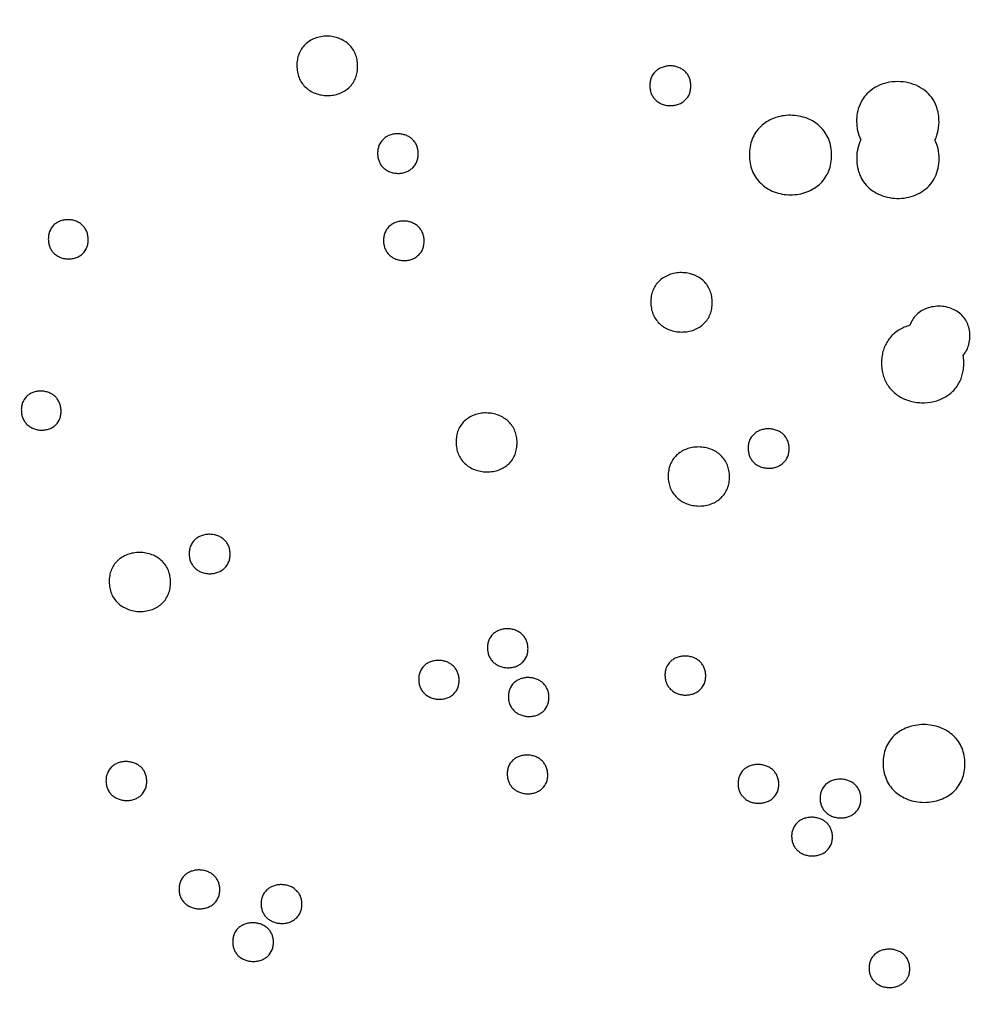
# Model space of a CAD drawing. Units: millimetres. Extents: x 24474 to 26435, y -9191 to 4772.
# Drawn here: x 25583 to 25790, y -6942 to -6729 of the extents above; entities that cross this region are included whole.
import ezdxf

# ---------------------------------------------------------------- set-up
doc = ezdxf.new("R2010")
doc.units = ezdxf.units.MM
doc.header["$PDMODE"] = 35
doc.layers.add('LINEE VISIBILI 2D', color=7, linetype='Continuous')
doc.layers.add('visibile', color=7, linetype='Continuous', lineweight=30)
doc.styles.add('ROMAND', font='romand')
doc.dimstyles.new('DIS_LISTINI', dxfattribs={"dimtxt": 10, "dimasz": 5, "dimexe": 3, "dimexo": 10, "dimgap": 5, "dimtad": 1, "dimdec": 1, "dimlfac": 0.1, "dimdsep": 46, "dimtxsty": 'ROMAND', "dimblk": 'OBLIQUE', "dimcen": 0, "dimse1": 1, "dimse2": 1, "dimadec": 0, "dimazin": 0, "dimtfac": 0.6, "dimtdec": 1, "dimtofl": 0, "dimtmove": 0, "dimatfit": 3, "dimldrblk": 'OBLIQUE', "dimfxl": 0, "dimtolj": 1, "dimarcsym": 0})

# ---------------------------------------------------------------- blocks, each defined once
blk = doc.blocks.new('_OBLIQUE')
at = {"color": 0, "linetype": 'ByBlock'}
blk.add_line((-0.5, -0.5), (0.5, 0.5), dxfattribs=at)
blk = doc.blocks.new('*D374')
at = {"layer": 'DEFPOINTS', "color": 0}
for p in [(25457.08, -5599.85), (26352.8, -5599.85), (25824.7, -7120.22)]:
    blk.add_point(p, dxfattribs=at)
at = {"layer": 'visibile', "color": 0, "lineweight": -2}
blk.add_line((26352.8, -7120.22), (26352.8, -5599.85), dxfattribs=at)
at = {"layer": 'visibile', "color": 0, "lineweight": -2, "xscale": 10, "yscale": 10, "zscale": 10}
for p, rotation in [((26352.8, -5599.85), 90), ((26352.8, -7120.22), 270)]:
    blk.add_blockref('_OBLIQUE', p, dxfattribs=dict(at, rotation=rotation))
at = {"layer": 'visibile', "color": 0, "insert": (26337.8, -6360.04), "char_height": 20, "attachment_point": 5, "rotation": 90, "style": 'ROMAND'}
blk.add_mtext('\\A1;152cm', dxfattribs=at)

msp = doc.modelspace()

# ---------------------------------------------------------------- linework, layer by layer
at = {"layer": 'LINEE VISIBILI 2D'}
for points, weights, knots in [([(25457.07, -6441.64), (25687.3, -6073.89), (26050.26, -6283.44), (26426.91, -6500.9), (26201.78, -6890.83)], [0.985181429519, 0.714713626824, 1, 0.707106781187, 1], [18.368614, 18.368614, 18.368614, 707.263284, 707.263284, 1414.526568, 1414.526568, 1414.526568]), ([(26201.78, -6890.83), (25976.65, -7280.77), (25600, -7063.31), (25512.55, -7012.82), (25457.07, -6927.59)], [1, 0.707106781187, 1, 0.912258978399, 0.877086513371], [0, 0, 0, 707.263284, 707.263284, 919.135731, 919.135731, 919.135731])]:
    msp.add_rational_spline(points, weights, degree=2, knots=knots, dxfattribs=at)
for points, knots in [([(25656.21, -6738.55), (25656.2, -6738.1), (25656.13, -6737.22), (25655.77, -6735.97), (25655.19, -6734.86), (25654.4, -6733.9), (25653.4, -6733.12), (25652.23, -6732.53), (25650.93, -6732.17), (25649.59, -6732.04), (25648.23, -6732.16), (25646.94, -6732.52), (25645.78, -6733.1), (25644.78, -6733.88), (25644, -6734.84), (25643.44, -6735.95), (25643.1, -6737.19), (25643.04, -6738.06), (25643.04, -6738.5)], [0, 0, 0, 0, 0.905834, 1.766869, 2.589812, 3.397518, 4.240314, 5.114244, 6.005902, 6.914981, 7.813287, 8.714025, 9.574495, 10.414162, 11.228824, 12.04172, 12.887672, 13.773015, 13.773015, 13.773015, 13.773015]), ([(25643.04, -6738.5), (25643.04, -6738.95), (25643.12, -6739.83), (25643.47, -6741.09), (25644.05, -6742.2), (25644.85, -6743.15), (25645.85, -6743.93), (25647.02, -6744.52), (25648.31, -6744.88), (25649.66, -6745.01), (25651.01, -6744.89), (25652.3, -6744.54), (25653.47, -6743.95), (25654.46, -6743.17), (25655.25, -6742.21), (25655.81, -6741.1), (25656.14, -6739.86), (25656.21, -6739), (25656.21, -6738.55)], [0, 0, 0, 0, 0.905774, 1.766641, 2.589389, 3.396986, 4.239548, 5.113122, 6.004416, 6.913062, 7.811009, 8.711487, 9.57178, 10.411237, 11.225726, 12.038478, 12.88423, 13.769466, 13.769466, 13.769466, 13.769466]), ([(25728.43, -6742.85), (25728.43, -6742.56), (25728.39, -6741.98), (25728.16, -6741.15), (25727.77, -6740.4), (25727.23, -6739.75), (25726.56, -6739.22), (25725.78, -6738.84), (25724.91, -6738.59), (25724, -6738.5), (25723.07, -6738.58), (25722.2, -6738.82), (25721.41, -6739.21), (25720.51, -6739.9), (25719.88, -6740.86), (25719.59, -6741.95), (25719.54, -6742.53), (25719.54, -6742.83)], [0, 0, 0, 0, 0.593311, 1.155667, 1.708459, 2.268921, 2.831435, 3.418196, 3.994067, 4.633098, 5.243262, 5.847034, 6.432793, 7.004527, 8.09964, 8.666723, 9.26018, 9.26018, 9.26018, 9.26018]), ([(25781.34, -6754.62), (25781.67, -6753.95), (25782.16, -6752.47), (25782.27, -6750.57), (25782.13, -6749.01), (25781.81, -6747.54), (25781.04, -6745.81), (25779.62, -6744.14), (25777.78, -6742.89), (25775.62, -6742.11), (25773.28, -6741.85), (25770.95, -6742.11), (25768.78, -6742.88), (25767.24, -6743.93), (25766.24, -6744.96), (25765.39, -6746.13), (25764.68, -6747.71), (25764.42, -6749.2), (25764.34, -6750.62), (25764.38, -6751.56), (25764.65, -6753.09), (25764.93, -6753.94), (25765.26, -6754.59)], [0, 0, 0, 0, 1.491592, 3.091094, 3.781583, 4.631336, 6.094276, 7.517449, 8.982736, 10.502156, 12.071169, 13.653777, 15.167124, 16.644347, 17.344973, 18.04237, 19.519797, 20.783615, 21.039097, 22.36688, 22.670659, 24.137901, 24.137901, 24.137901, 24.137901]), ([(25719.54, -6742.83), (25719.54, -6743.13), (25719.59, -6743.7), (25719.82, -6744.53), (25720.21, -6745.28), (25720.75, -6745.93), (25721.42, -6746.46), (25722.2, -6746.85), (25723.07, -6747.09), (25723.98, -6747.18), (25724.91, -6747.1), (25725.78, -6746.87), (25726.57, -6746.48), (25727.46, -6745.78), (25728.09, -6744.82), (25728.39, -6743.73), (25728.43, -6743.15), (25728.43, -6742.85)], [0, 0, 0, 0, 0.593356, 1.155667, 1.708435, 2.268876, 2.831313, 3.417988, 3.993734, 4.632627, 5.242684, 5.846349, 6.432042, 7.003731, 8.098801, 8.665865, 9.259315, 9.259315, 9.259315, 9.259315]), ([(25758.94, -6757.89), (25758.94, -6757.29), (25758.85, -6756.14), (25758.39, -6754.48), (25757.61, -6752.98), (25756.53, -6751.68), (25755.17, -6750.63), (25753.59, -6749.84), (25751.85, -6749.36), (25750.03, -6749.19), (25748.2, -6749.34), (25746.45, -6749.81), (25744.85, -6750.6), (25743.5, -6751.66), (25742.43, -6752.94), (25741.66, -6754.43), (25741.21, -6756.09), (25741.12, -6757.25), (25741.12, -6757.84)], [0, 0, 0, 0, 1.187337, 2.312824, 3.419125, 4.54101, 5.675531, 6.846113, 8.049587, 9.276668, 10.48895, 11.705353, 12.895915, 14.027969, 15.125532, 16.219574, 17.354423, 18.542463, 18.542463, 18.542463, 18.542463]), ([(25669.34, -6757.56), (25669.34, -6757.27), (25669.29, -6756.69), (25669.07, -6755.87), (25668.68, -6755.12), (25668.15, -6754.48), (25667.48, -6753.95), (25666.71, -6753.56), (25665.85, -6753.31), (25664.95, -6753.22), (25664.03, -6753.29), (25663.17, -6753.53), (25662.38, -6753.91), (25661.49, -6754.61), (25660.88, -6755.56), (25660.58, -6756.64), (25660.54, -6757.22), (25660.54, -6757.52)], [0, 0, 0, 0, 0.589797, 1.149136, 1.698932, 2.259591, 2.814847, 3.398949, 3.968278, 4.601715, 5.206385, 5.804474, 6.384804, 6.951536, 8.038372, 8.601518, 9.192038, 9.192038, 9.192038, 9.192038]), ([(25765.26, -6754.59), (25764.98, -6755.16), (25764.53, -6756.43), (25764.38, -6757.86), (25764.38, -6759.25), (25764.48, -6760.27), (25764.75, -6761.34), (25764.97, -6761.97), (25765.34, -6762.85), (25766.07, -6764.06), (25767.42, -6765.39), (25769.07, -6766.4), (25771, -6767.07), (25773.09, -6767.34), (25775.21, -6767.17), (25777.21, -6766.58), (25779, -6765.59), (25780.44, -6764.24), (25781.5, -6762.58), (25782.12, -6760.69), (25782.24, -6759.34), (25782.24, -6758.66)], [0, 0, 0, 0, 1.26184, 2.668277, 2.860185, 4.056797, 4.706044, 5.057302, 5.386448, 6.620332, 7.863186, 9.14265, 10.477383, 11.924269, 13.327685, 14.721319, 16.070219, 17.389611, 18.640179, 19.982444, 21.336346, 21.336346, 21.336346, 21.336346]), ([(25660.54, -6757.52), (25660.54, -6757.81), (25660.59, -6758.39), (25660.82, -6759.21), (25661.2, -6759.96), (25661.74, -6760.6), (25662.41, -6761.13), (25663.17, -6761.52), (25664.03, -6761.77), (25664.94, -6761.86), (25665.86, -6761.79), (25666.72, -6761.55), (25667.51, -6761.16), (25668.39, -6760.47), (25669.01, -6759.52), (25669.3, -6758.43), (25669.35, -6757.86), (25669.34, -6757.56)], [0, 0, 0, 0, 0.58981, 1.14907, 1.698792, 2.259404, 2.814524, 3.398492, 3.967635, 4.60087, 5.205381, 5.803311, 6.383539, 6.950181, 8.036897, 8.599945, 9.190455, 9.190455, 9.190455, 9.190455]), ([(25741.12, -6757.84), (25741.12, -6758.44), (25741.21, -6759.59), (25741.68, -6761.25), (25742.45, -6762.75), (25743.53, -6764.04), (25744.89, -6765.1), (25746.47, -6765.89), (25748.21, -6766.37), (25750.03, -6766.54), (25751.86, -6766.39), (25753.61, -6765.91), (25755.21, -6765.13), (25756.56, -6764.07), (25757.63, -6762.79), (25758.4, -6761.3), (25758.86, -6759.64), (25758.94, -6758.48), (25758.94, -6757.89)], [0, 0, 0, 0, 1.187333, 2.312642, 3.418747, 4.536784, 5.670892, 6.84098, 8.047473, 9.27378, 10.485357, 11.701192, 12.891343, 14.023057, 15.120398, 16.214289, 17.348922, 18.536915, 18.536915, 18.536915, 18.536915]), ([(25597.81, -6776.18), (25597.81, -6775.88), (25597.76, -6775.3), (25597.52, -6774.47), (25597.14, -6773.74), (25596.61, -6773.1), (25595.95, -6772.57), (25595.17, -6772.18), (25594.32, -6771.94), (25593.43, -6771.85), (25592.54, -6771.93), (25591.7, -6772.16), (25590.94, -6772.54), (25590.09, -6773.22), (25589.49, -6774.16), (25589.21, -6775.24), (25589.17, -6775.81), (25589.17, -6776.1)], [0, 0, 0, 0, 0.597811, 1.166809, 1.710501, 2.251218, 2.81373, 3.385468, 3.978634, 4.57503, 5.169077, 5.758514, 6.314057, 6.858072, 7.928849, 8.487286, 9.072246, 9.072246, 9.072246, 9.072246]), ([(25670.62, -6776.49), (25670.62, -6776.2), (25670.57, -6775.62), (25670.34, -6774.8), (25669.96, -6774.06), (25669.43, -6773.41), (25668.76, -6772.88), (25667.99, -6772.5), (25667.13, -6772.24), (25666.23, -6772.15), (25665.31, -6772.22), (25664.45, -6772.46), (25663.66, -6772.84), (25662.78, -6773.53), (25662.16, -6774.48), (25661.87, -6775.56), (25661.83, -6776.14), (25661.83, -6776.44)], [0, 0, 0, 0, 0.588951, 1.147777, 1.696988, 2.25368, 2.812227, 3.394093, 3.964815, 4.597648, 5.201673, 5.798904, 6.378434, 6.944137, 8.029165, 8.591456, 9.18129, 9.18129, 9.18129, 9.18129]), ([(25589.17, -6776.1), (25589.17, -6776.4), (25589.22, -6776.98), (25589.46, -6777.81), (25589.84, -6778.55), (25590.37, -6779.18), (25591.03, -6779.71), (25591.81, -6780.1), (25592.66, -6780.34), (25593.55, -6780.43), (25594.44, -6780.35), (25595.28, -6780.12), (25596.04, -6779.74), (25596.89, -6779.06), (25597.49, -6778.12), (25597.77, -6777.05), (25597.81, -6776.47), (25597.81, -6776.18)], [0, 0, 0, 0, 0.597852, 1.166784, 1.710423, 2.251105, 2.813476, 3.38507, 3.978019, 4.57421, 5.168093, 5.757369, 6.312817, 6.856758, 7.927432, 8.485779, 9.070746, 9.070746, 9.070746, 9.070746]), ([(25661.83, -6776.44), (25661.83, -6776.73), (25661.88, -6777.3), (25662.11, -6778.12), (25662.49, -6778.87), (25663.03, -6779.51), (25663.69, -6780.04), (25664.46, -6780.43), (25665.32, -6780.68), (25666.22, -6780.77), (25667.14, -6780.7), (25668, -6780.47), (25668.79, -6780.09), (25669.67, -6779.4), (25670.29, -6778.45), (25670.58, -6777.36), (25670.63, -6776.79), (25670.62, -6776.49)], [0, 0, 0, 0, 0.588958, 1.147693, 1.696823, 2.253448, 2.811838, 3.393537, 3.964032, 4.596616, 5.200437, 5.797468, 6.376866, 6.942453, 8.027331, 8.58951, 9.179327, 9.179327, 9.179327, 9.179327]), ([(25733.08, -6789.83), (25733.08, -6789.39), (25733, -6788.52), (25732.66, -6787.29), (25732.08, -6786.17), (25731.26, -6785.19), (25730.24, -6784.4), (25729.06, -6783.81), (25727.75, -6783.45), (25726.38, -6783.32), (25725.02, -6783.44), (25723.72, -6783.79), (25722.54, -6784.37), (25721.53, -6785.15), (25720.73, -6786.11), (25720.16, -6787.22), (25719.82, -6788.46), (25719.76, -6789.33), (25719.76, -6789.77)], [0, 0, 0, 0, 0.886928, 1.728322, 2.555144, 3.399756, 4.247689, 5.128021, 6.032419, 6.953901, 7.859074, 8.766972, 9.633515, 10.478287, 11.297513, 12.114216, 12.961727, 13.849601, 13.849601, 13.849601, 13.849601]), ([(25719.76, -6789.77), (25719.76, -6790.21), (25719.83, -6791.08), (25720.18, -6792.31), (25720.76, -6793.44), (25721.58, -6794.41), (25722.6, -6795.2), (25723.78, -6795.79), (25725.09, -6796.15), (25726.45, -6796.28), (25727.82, -6796.16), (25729.12, -6795.81), (25730.3, -6795.23), (25731.3, -6794.45), (25732.1, -6793.49), (25732.67, -6792.38), (25733.01, -6791.14), (25733.08, -6790.28), (25733.08, -6789.83)], [0, 0, 0, 0, 0.886826, 1.727977, 2.554536, 3.398923, 4.24913, 5.126294, 6.030093, 6.950856, 7.855368, 8.762738, 9.628865, 10.473287, 11.292258, 12.108728, 12.955964, 13.843697, 13.843697, 13.843697, 13.843697]), ([(25787.45, -6801.33), (25787.75, -6800.98), (25788.27, -6800.21), (25788.77, -6798.87), (25788.96, -6797.4), (25788.88, -6795.93), (25788.51, -6794.54), (25787.86, -6793.34), (25786.96, -6792.33), (25785.82, -6791.51), (25784.47, -6790.94), (25782.96, -6790.63), (25781.39, -6790.64), (25779.88, -6790.95), (25778.51, -6791.55), (25777.36, -6792.41), (25776.46, -6793.5), (25776.05, -6794.34), (25775.9, -6794.78)], [0, 0, 0, 0, 0.914833, 1.847136, 2.837899, 3.86863, 4.790083, 5.686946, 6.577803, 7.485104, 8.47098, 9.493261, 10.549674, 11.58786, 12.569616, 13.52132, 14.439673, 15.379103, 15.379103, 15.379103, 15.379103]), ([(25775.9, -6794.78), (25775.49, -6794.9), (25774.7, -6795.18), (25773.59, -6795.75), (25772.59, -6796.45), (25771.73, -6797.29), (25771.01, -6798.24), (25770.45, -6799.3), (25770.05, -6800.44), (25769.81, -6801.69), (25769.73, -6803), (25769.82, -6804.34), (25770.09, -6805.6), (25770.53, -6806.78), (25771.13, -6807.86), (25771.9, -6808.83), (25772.82, -6809.67), (25773.88, -6810.37), (25775.06, -6810.93), (25776.35, -6811.33), (25777.69, -6811.56), (25779.51, -6811.62), (25781.29, -6811.33), (25782.93, -6810.69), (25784.03, -6810.08), (25785, -6809.33), (25785.83, -6808.46), (25786.5, -6807.48), (25787.02, -6806.4), (25787.38, -6805.23), (25787.58, -6803.97), (25787.61, -6802.65), (25787.53, -6801.76), (25787.45, -6801.33)], [0, 0, 0, 0, 0.848665, 1.678099, 2.484351, 3.28789, 4.077431, 4.856637, 5.677, 6.486211, 7.401752, 8.30026, 9.150891, 9.983188, 10.814032, 11.618097, 12.440007, 13.290578, 14.16203, 15.058657, 15.964802, 16.885095, 18.683124, 19.544182, 20.400923, 21.199196, 21.988482, 22.780091, 23.576432, 24.377061, 25.226292, 26.123135, 27.008196, 27.008196, 27.008196, 27.008196]), ([(25591.93, -6813.34), (25591.93, -6813.05), (25591.87, -6812.46), (25591.63, -6811.64), (25591.25, -6810.91), (25590.72, -6810.27), (25590.06, -6809.75), (25589.29, -6809.36), (25588.45, -6809.11), (25587.56, -6809.02), (25586.67, -6809.09), (25585.84, -6809.32), (25585.08, -6809.69), (25584.23, -6810.37), (25583.63, -6811.29), (25583.35, -6812.37), (25583.31, -6812.94), (25583.32, -6813.23)], [0, 0, 0, 0, 0.594851, 1.161857, 1.703501, 2.242791, 2.803568, 3.373408, 3.964716, 4.55801, 5.149183, 5.735153, 6.287478, 6.827787, 7.892079, 8.447512, 9.030092, 9.030092, 9.030092, 9.030092]), ([(25583.32, -6813.23), (25583.32, -6813.52), (25583.38, -6814.11), (25583.62, -6814.93), (25584, -6815.66), (25584.53, -6816.29), (25585.19, -6816.82), (25585.96, -6817.21), (25586.8, -6817.46), (25587.69, -6817.54), (25588.57, -6817.48), (25589.41, -6817.25), (25590.17, -6816.88), (25591.02, -6816.2), (25591.62, -6815.28), (25591.9, -6814.2), (25591.93, -6813.63), (25591.93, -6813.34)], [0, 0, 0, 0, 0.594853, 1.161743, 1.703282, 2.242291, 2.803041, 3.372657, 3.963655, 4.55662, 5.147522, 5.733229, 6.285381, 6.825542, 7.889619, 8.444905, 9.027445, 9.027445, 9.027445, 9.027445]), ([(25690.76, -6820.24), (25690.76, -6819.8), (25690.69, -6818.94), (25690.34, -6817.72), (25689.76, -6816.6), (25688.95, -6815.64), (25687.94, -6814.84), (25686.76, -6814.25), (25685.47, -6813.89), (25684.1, -6813.75), (25682.75, -6813.86), (25681.46, -6814.21), (25680.3, -6814.78), (25679.3, -6815.55), (25678.51, -6816.5), (25677.94, -6817.6), (25677.61, -6818.83), (25677.55, -6819.69), (25677.55, -6820.13)], [0, 0, 0, 0, 0.880879, 1.717584, 2.539538, 3.379478, 4.222232, 5.096748, 5.994518, 6.908603, 7.827637, 8.70572, 9.56422, 10.4013, 11.213417, 12.023597, 12.864845, 13.747412, 13.747412, 13.747412, 13.747412]), ([(25749.74, -6821.53), (25749.73, -6821.23), (25749.69, -6820.66), (25749.45, -6819.83), (25749.07, -6819.09), (25748.53, -6818.45), (25747.85, -6817.92), (25747.08, -6817.54), (25746.21, -6817.29), (25745.3, -6817.2), (25744.38, -6817.27), (25743.51, -6817.51), (25742.72, -6817.89), (25741.82, -6818.58), (25741.19, -6819.52), (25740.89, -6820.61), (25740.85, -6821.19), (25740.85, -6821.48)], [0, 0, 0, 0, 0.589891, 1.14971, 1.699547, 2.254543, 2.818515, 3.399718, 3.977204, 4.613836, 5.221593, 5.822509, 6.405727, 6.974053, 8.062851, 8.626546, 9.217092, 9.217092, 9.217092, 9.217092]), ([(25677.55, -6820.13), (25677.56, -6820.57), (25677.63, -6821.43), (25677.98, -6822.66), (25678.56, -6823.77), (25679.37, -6824.74), (25680.38, -6825.53), (25681.55, -6826.12), (25682.85, -6826.49), (25684.21, -6826.62), (25685.57, -6826.51), (25686.86, -6826.17), (25688.02, -6825.6), (25689.02, -6824.83), (25689.81, -6823.88), (25690.37, -6822.78), (25690.71, -6821.55), (25690.77, -6820.69), (25690.76, -6820.24)], [0, 0, 0, 0, 0.880888, 1.717416, 2.539191, 3.378939, 4.221339, 5.095308, 5.992432, 6.905746, 7.824073, 8.701616, 9.559699, 10.396459, 11.208342, 12.018372, 12.859392, 13.741906, 13.741906, 13.741906, 13.741906]), ([(25736.82, -6827.61), (25736.81, -6827.17), (25736.74, -6826.31), (25736.39, -6825.08), (25735.81, -6823.96), (25734.99, -6822.99), (25733.97, -6822.2), (25732.79, -6821.62), (25731.49, -6821.26), (25730.12, -6821.13), (25728.75, -6821.24), (25727.46, -6821.59), (25726.29, -6822.16), (25725.29, -6822.94), (25724.49, -6823.89), (25723.92, -6824.99), (25723.58, -6826.22), (25723.52, -6827.09), (25723.52, -6827.53)], [0, 0, 0, 0, 0.883309, 1.721902, 2.545553, 3.387927, 4.236006, 5.111132, 6.012894, 6.931231, 7.854921, 8.737865, 9.601071, 10.442443, 11.25852, 12.072798, 12.915531, 13.800044, 13.800044, 13.800044, 13.800044]), ([(25740.85, -6821.48), (25740.85, -6821.78), (25740.9, -6822.35), (25741.14, -6823.17), (25741.52, -6823.92), (25742.06, -6824.56), (25742.74, -6825.08), (25743.51, -6825.47), (25744.38, -6825.72), (25745.29, -6825.8), (25746.21, -6825.73), (25747.08, -6825.5), (25747.87, -6825.12), (25748.77, -6824.43), (25749.4, -6823.49), (25749.69, -6822.4), (25749.74, -6821.82), (25749.74, -6821.53)], [0, 0, 0, 0, 0.589849, 1.149518, 1.699215, 2.254084, 2.817819, 3.39877, 3.975916, 4.61216, 5.219565, 5.820148, 6.403133, 6.971242, 8.059772, 8.623303, 9.21379, 9.21379, 9.21379, 9.21379]), ([(25723.52, -6827.53), (25723.52, -6827.97), (25723.59, -6828.83), (25723.94, -6830.06), (25724.53, -6831.18), (25725.34, -6832.14), (25726.36, -6832.93), (25727.54, -6833.52), (25728.85, -6833.88), (25730.22, -6834.01), (25731.58, -6833.89), (25732.87, -6833.55), (25734.04, -6832.98), (25735.04, -6832.2), (25735.84, -6831.25), (25736.41, -6830.15), (25736.75, -6828.92), (25736.82, -6828.05), (25736.82, -6827.61)], [0, 0, 0, 0, 0.883244, 1.721593, 2.544996, 3.381602, 4.232009, 5.109288, 6.010324, 6.92779, 7.850658, 8.732959, 9.595656, 10.436625, 11.252422, 12.066473, 12.908925, 13.793326, 13.793326, 13.793326, 13.793326]), ([(25628.58, -6844.4), (25628.58, -6844.11), (25628.53, -6843.53), (25628.3, -6842.71), (25627.91, -6841.97), (25627.37, -6841.32), (25626.7, -6840.8), (25625.92, -6840.41), (25625.06, -6840.17), (25624.15, -6840.08), (25623.22, -6840.15), (25622.35, -6840.38), (25621.56, -6840.76), (25620.67, -6841.45), (25620.04, -6842.4), (25619.74, -6843.49), (25619.7, -6844.06), (25619.7, -6844.36)], [0, 0, 0, 0, 0.589891, 1.14971, 1.699547, 2.254543, 2.818515, 3.399718, 3.977204, 4.613836, 5.221593, 5.822509, 6.405727, 6.974053, 8.062851, 8.626546, 9.217092, 9.217092, 9.217092, 9.217092]), ([(25615.66, -6850.49), (25615.66, -6850.04), (25615.58, -6849.18), (25615.24, -6847.95), (25614.65, -6846.84), (25613.84, -6845.87), (25612.82, -6845.08), (25611.64, -6844.49), (25610.33, -6844.13), (25608.96, -6844), (25607.6, -6844.12), (25606.3, -6844.47), (25605.14, -6845.04), (25604.13, -6845.81), (25603.33, -6846.76), (25602.76, -6847.87), (25602.42, -6849.1), (25602.36, -6849.96), (25602.36, -6850.41)], [0, 0, 0, 0, 0.883309, 1.721902, 2.545553, 3.387927, 4.236006, 5.111132, 6.012894, 6.931231, 7.854921, 8.737865, 9.601071, 10.442443, 11.25852, 12.072798, 12.915531, 13.800044, 13.800044, 13.800044, 13.800044]), ([(25619.7, -6844.36), (25619.7, -6844.65), (25619.75, -6845.23), (25619.98, -6846.05), (25620.37, -6846.79), (25620.91, -6847.43), (25621.58, -6847.96), (25622.36, -6848.34), (25623.22, -6848.59), (25624.13, -6848.68), (25625.06, -6848.61), (25625.92, -6848.37), (25626.72, -6847.99), (25627.61, -6847.31), (25628.24, -6846.36), (25628.54, -6845.27), (25628.58, -6844.7), (25628.58, -6844.4)], [0, 0, 0, 0, 0.589849, 1.149518, 1.699215, 2.254084, 2.817819, 3.39877, 3.975916, 4.61216, 5.219565, 5.820148, 6.403133, 6.971242, 8.059772, 8.623303, 9.21379, 9.21379, 9.21379, 9.21379]), ([(25602.36, -6850.41), (25602.37, -6850.85), (25602.44, -6851.71), (25602.79, -6852.94), (25603.37, -6854.05), (25604.19, -6855.02), (25605.2, -6855.81), (25606.39, -6856.39), (25607.69, -6856.76), (25609.06, -6856.88), (25610.42, -6856.77), (25611.72, -6856.42), (25612.89, -6855.85), (25613.89, -6855.08), (25614.69, -6854.13), (25615.26, -6853.02), (25615.6, -6851.79), (25615.66, -6850.93), (25615.66, -6850.49)], [0, 0, 0, 0, 0.883244, 1.721593, 2.544996, 3.381602, 4.232009, 5.109288, 6.010324, 6.92779, 7.850658, 8.732959, 9.595656, 10.436625, 11.252422, 12.066473, 12.908925, 13.793326, 13.793326, 13.793326, 13.793326]), ([(25693.14, -6864.86), (25693.14, -6864.57), (25693.09, -6864), (25692.85, -6863.19), (25692.46, -6862.45), (25691.92, -6861.8), (25691.24, -6861.28), (25690.45, -6860.89), (25689.59, -6860.65), (25688.69, -6860.56), (25687.79, -6860.63), (25686.94, -6860.86), (25686.17, -6861.23), (25685.3, -6861.9), (25684.68, -6862.83), (25684.39, -6863.9), (25684.35, -6864.48), (25684.35, -6864.77)], [0, 0, 0, 0, 0.583746, 1.138888, 1.683815, 2.245372, 2.821949, 3.391435, 3.997061, 4.599019, 5.198535, 5.792766, 6.352916, 6.899172, 7.974286, 8.531644, 9.116797, 9.116797, 9.116797, 9.116797]), ([(25684.35, -6864.77), (25684.36, -6865.06), (25684.41, -6865.63), (25684.64, -6866.44), (25685.03, -6867.18), (25685.58, -6867.83), (25686.26, -6868.35), (25687.05, -6868.74), (25687.91, -6868.98), (25688.81, -6869.06), (25689.71, -6869), (25690.56, -6868.77), (25691.32, -6868.4), (25692.2, -6867.73), (25692.81, -6866.8), (25693.1, -6865.73), (25693.14, -6865.15), (25693.14, -6864.86)], [0, 0, 0, 0, 0.58367, 1.138615, 1.68334, 2.244721, 2.820951, 3.390104, 3.995237, 4.596704, 5.195757, 5.789554, 6.349399, 6.895369, 7.970098, 8.527229, 9.112269, 9.112269, 9.112269, 9.112269]), ([(25731.66, -6870.77), (25731.66, -6870.48), (25731.61, -6869.91), (25731.37, -6869.09), (25730.99, -6868.36), (25730.45, -6867.72), (25729.78, -6867.2), (25729.01, -6866.82), (25728.15, -6866.57), (25727.24, -6866.48), (25726.33, -6866.55), (25725.46, -6866.77), (25724.68, -6867.15), (25723.79, -6867.82), (25723.16, -6868.76), (25722.86, -6869.84), (25722.82, -6870.41), (25722.83, -6870.7)], [0, 0, 0, 0, 0.585, 1.140978, 1.686596, 2.234587, 2.798369, 3.373856, 3.948933, 4.580657, 5.183546, 5.779115, 6.357408, 6.920173, 8.000833, 8.558019, 9.144064, 9.144064, 9.144064, 9.144064]), ([(25678.21, -6871.72), (25678.21, -6871.42), (25678.15, -6870.86), (25677.92, -6870.05), (25677.53, -6869.31), (25676.98, -6868.66), (25676.31, -6868.14), (25675.52, -6867.75), (25674.67, -6867.51), (25673.77, -6867.42), (25672.87, -6867.49), (25672.02, -6867.72), (25671.26, -6868.08), (25670.39, -6868.75), (25669.77, -6869.67), (25669.48, -6870.75), (25669.44, -6871.32), (25669.45, -6871.61)], [0, 0, 0, 0, 0.58217, 1.13611, 1.679766, 2.240123, 2.815335, 3.383303, 3.987561, 4.587173, 5.184665, 5.776684, 6.334794, 6.878947, 7.950433, 8.506142, 9.089922, 9.089922, 9.089922, 9.089922]), ([(25722.83, -6870.7), (25722.83, -6870.99), (25722.88, -6871.56), (25723.11, -6872.38), (25723.5, -6873.11), (25724.04, -6873.75), (25724.71, -6874.27), (25725.48, -6874.65), (25726.34, -6874.9), (25727.24, -6874.99), (25728.16, -6874.92), (25729.02, -6874.7), (25729.81, -6874.32), (25730.7, -6873.65), (25731.33, -6872.71), (25731.62, -6871.64), (25731.66, -6871.06), (25731.66, -6870.77)], [0, 0, 0, 0, 0.584948, 1.140748, 1.686194, 2.234026, 2.797506, 3.372668, 3.947305, 4.578521, 5.18095, 5.776086, 6.35407, 6.916561, 7.996883, 8.553868, 9.139834, 9.139834, 9.139834, 9.139834]), ([(25669.45, -6871.61), (25669.45, -6871.9), (25669.5, -6872.47), (25669.74, -6873.28), (25670.13, -6874.02), (25670.67, -6874.66), (25671.35, -6875.18), (25672.14, -6875.57), (25672.99, -6875.82), (25673.89, -6875.9), (25674.79, -6875.83), (25675.63, -6875.61), (25676.4, -6875.24), (25677.27, -6874.58), (25677.89, -6873.65), (25678.17, -6872.58), (25678.21, -6872.01), (25678.21, -6871.72)], [0, 0, 0, 0, 0.582155, 1.135946, 1.679474, 2.23968, 2.814613, 3.382265, 3.986081, 4.585225, 5.182295, 5.77392, 6.331756, 6.87568, 7.946874, 8.502401, 9.086124, 9.086124, 9.086124, 9.086124]), ([(25697.67, -6875.44), (25697.67, -6875.15), (25697.62, -6874.58), (25697.38, -6873.77), (25696.99, -6873.03), (25696.45, -6872.38), (25695.77, -6871.86), (25694.98, -6871.47), (25694.12, -6871.23), (25693.22, -6871.15), (25692.32, -6871.22), (25691.47, -6871.45), (25690.7, -6871.81), (25689.83, -6872.48), (25689.21, -6873.4), (25688.92, -6874.48), (25688.88, -6875.05), (25688.88, -6875.34)], [0, 0, 0, 0, 0.582888, 1.137354, 1.681462, 2.242531, 2.81843, 3.387461, 3.992484, 4.593878, 5.192814, 5.786407, 6.346017, 6.891507, 7.965131, 8.521723, 9.106042, 9.106042, 9.106042, 9.106042]), ([(25688.88, -6875.34), (25688.89, -6875.63), (25688.94, -6876.2), (25689.18, -6877.01), (25689.56, -6877.75), (25690.11, -6878.39), (25690.79, -6878.92), (25691.58, -6879.31), (25692.44, -6879.55), (25693.34, -6879.63), (25694.24, -6879.56), (25695.09, -6879.33), (25695.85, -6878.97), (25696.73, -6878.3), (25697.35, -6877.38), (25697.64, -6876.3), (25697.68, -6875.73), (25697.67, -6875.44)], [0, 0, 0, 0, 0.58287, 1.137184, 1.681156, 2.23842, 2.817686, 3.384545, 3.990966, 4.591894, 5.190393, 5.783583, 6.342914, 6.888163, 7.961491, 8.517902, 9.102165, 9.102165, 9.102165, 9.102165]), ([(25787.83, -6889.85), (25787.83, -6889.26), (25787.74, -6888.12), (25787.27, -6886.49), (25786.49, -6885.03), (25785.41, -6883.76), (25784.06, -6882.73), (25782.48, -6881.96), (25780.74, -6881.48), (25778.91, -6881.32), (25777.1, -6881.48), (25775.38, -6881.94), (25773.83, -6882.68), (25772.49, -6883.7), (25771.42, -6884.95), (25770.65, -6886.41), (25770.19, -6888.04), (25770.11, -6889.19), (25770.11, -6889.77)], [0, 0, 0, 0, 1.169411, 2.279817, 3.36902, 4.467255, 5.595049, 6.758922, 7.959469, 9.184749, 10.410288, 11.582897, 12.72885, 13.845459, 14.928822, 16.010124, 17.123317, 18.293852, 18.293852, 18.293852, 18.293852]), ([(25610.51, -6893.65), (25610.5, -6893.35), (25610.45, -6892.78), (25610.22, -6891.97), (25609.83, -6891.23), (25609.29, -6890.6), (25608.62, -6890.08), (25607.85, -6889.7), (25606.99, -6889.45), (25606.09, -6889.36), (25605.17, -6889.42), (25604.31, -6889.65), (25603.52, -6890.02), (25602.63, -6890.7), (25602, -6891.63), (25601.71, -6892.71), (25601.67, -6893.28), (25601.67, -6893.58)], [0, 0, 0, 0, 0.585, 1.140978, 1.686596, 2.234587, 2.798369, 3.373856, 3.948933, 4.580657, 5.183546, 5.779115, 6.357408, 6.920173, 8.000833, 8.558019, 9.144064, 9.144064, 9.144064, 9.144064]), ([(25697.42, -6892.23), (25697.41, -6891.94), (25697.36, -6891.37), (25697.12, -6890.56), (25696.73, -6889.83), (25696.2, -6889.2), (25695.52, -6888.67), (25694.74, -6888.28), (25693.87, -6888.04), (25692.97, -6887.95), (25692.07, -6888.02), (25691.22, -6888.25), (25690.45, -6888.61), (25689.58, -6889.27), (25688.96, -6890.2), (25688.68, -6891.27), (25688.64, -6891.84), (25688.64, -6892.13)], [0, 0, 0, 0, 0.581137, 1.134222, 1.676791, 2.23304, 2.782842, 3.375249, 3.982464, 4.582325, 5.179669, 5.771522, 6.329568, 6.873222, 7.945157, 8.49834, 9.08102, 9.08102, 9.08102, 9.08102]), ([(25747.49, -6894.26), (25747.49, -6893.97), (25747.44, -6893.4), (25747.2, -6892.59), (25746.81, -6891.86), (25746.28, -6891.23), (25745.61, -6890.71), (25744.83, -6890.33), (25743.98, -6890.09), (25743.07, -6890), (25742.16, -6890.06), (25741.3, -6890.29), (25740.51, -6890.66), (25739.62, -6891.33), (25738.99, -6892.26), (25738.7, -6893.33), (25738.65, -6893.91), (25738.66, -6894.2)], [0, 0, 0, 0, 0.583145, 1.137458, 1.681139, 2.224127, 2.789896, 3.362271, 3.937822, 4.568149, 5.169731, 5.763998, 6.341191, 6.902485, 7.980203, 8.535809, 9.119934, 9.119934, 9.119934, 9.119934]), ([(25770.11, -6889.77), (25770.11, -6890.36), (25770.21, -6891.5), (25770.68, -6893.12), (25771.46, -6894.58), (25772.54, -6895.85), (25773.89, -6896.88), (25775.47, -6897.65), (25777.21, -6898.12), (25779.03, -6898.28), (25780.84, -6898.13), (25782.55, -6897.67), (25784.11, -6896.93), (25785.45, -6895.91), (25786.52, -6894.66), (25787.29, -6893.2), (25787.75, -6891.57), (25787.84, -6890.43), (25787.83, -6889.85)], [0, 0, 0, 0, 1.169155, 2.278967, 3.367568, 4.461507, 5.58458, 6.750638, 7.953008, 9.176116, 10.399546, 11.570454, 12.715065, 13.830608, 14.913279, 15.993985, 17.106536, 18.276755, 18.276755, 18.276755, 18.276755]), ([(25688.64, -6892.13), (25688.64, -6892.42), (25688.7, -6892.98), (25688.93, -6893.79), (25689.32, -6894.53), (25689.86, -6895.16), (25690.53, -6895.68), (25691.32, -6896.07), (25692.19, -6896.32), (25693.09, -6896.4), (25693.98, -6896.33), (25694.83, -6896.11), (25695.6, -6895.74), (25696.47, -6895.08), (25697.09, -6894.16), (25697.38, -6893.09), (25697.42, -6892.52), (25697.42, -6892.23)], [0, 0, 0, 0, 0.581116, 1.134041, 1.676463, 2.232553, 2.782059, 3.374114, 3.980833, 4.580191, 5.177061, 5.768476, 6.326217, 6.869613, 7.941228, 8.494218, 9.076835, 9.076835, 9.076835, 9.076835]), ([(25601.67, -6893.58), (25601.67, -6893.87), (25601.72, -6894.44), (25601.96, -6895.25), (25602.35, -6895.99), (25602.88, -6896.62), (25603.55, -6897.14), (25604.33, -6897.52), (25605.18, -6897.77), (25606.09, -6897.86), (25607, -6897.8), (25607.87, -6897.57), (25608.65, -6897.2), (25609.54, -6896.52), (25610.17, -6895.59), (25610.47, -6894.51), (25610.51, -6893.94), (25610.51, -6893.65)], [0, 0, 0, 0, 0.584948, 1.140748, 1.686194, 2.234026, 2.797506, 3.372668, 3.947305, 4.578521, 5.18095, 5.776086, 6.35407, 6.916561, 7.996883, 8.553868, 9.139834, 9.139834, 9.139834, 9.139834]), ([(25738.66, -6894.2), (25738.66, -6894.49), (25738.71, -6895.06), (25738.94, -6895.87), (25739.33, -6896.6), (25739.87, -6897.23), (25740.54, -6897.75), (25741.31, -6898.12), (25742.17, -6898.37), (25743.07, -6898.46), (25743.98, -6898.39), (25744.84, -6898.17), (25745.63, -6897.8), (25746.52, -6897.13), (25747.15, -6896.2), (25747.45, -6895.13), (25747.49, -6894.56), (25747.49, -6894.26)], [0, 0, 0, 0, 0.583087, 1.137208, 1.680717, 2.22352, 2.788968, 3.360977, 3.936039, 4.565804, 5.166869, 5.760654, 6.337501, 6.898489, 7.975838, 8.531232, 9.115271, 9.115271, 9.115271, 9.115271]), ([(25765.29, -6897.44), (25765.29, -6897.14), (25765.24, -6896.57), (25765.01, -6895.76), (25764.62, -6895.04), (25764.08, -6894.4), (25763.41, -6893.89), (25762.64, -6893.51), (25761.78, -6893.27), (25760.87, -6893.18), (25759.96, -6893.25), (25759.1, -6893.47), (25758.31, -6893.84), (25757.42, -6894.52), (25756.79, -6895.44), (25756.49, -6896.52), (25756.44, -6897.09), (25756.45, -6897.38)], [0, 0, 0, 0, 0.583359, 1.137645, 1.681218, 2.220554, 2.789912, 3.360657, 3.938344, 4.569144, 5.171262, 5.766251, 6.34419, 6.906194, 7.984964, 8.540958, 9.125105, 9.125105, 9.125105, 9.125105]), ([(25756.45, -6897.38), (25756.45, -6897.67), (25756.5, -6898.24), (25756.73, -6899.05), (25757.12, -6899.78), (25757.66, -6900.41), (25758.33, -6900.93), (25759.1, -6901.31), (25759.96, -6901.55), (25760.87, -6901.64), (25761.78, -6901.57), (25762.64, -6901.34), (25763.43, -6900.97), (25764.32, -6900.3), (25764.95, -6899.37), (25765.25, -6898.3), (25765.29, -6897.73), (25765.29, -6897.44)], [0, 0, 0, 0, 0.583357, 1.1375, 1.680954, 2.22015, 2.789235, 3.357802, 3.936906, 4.56719, 5.168832, 5.763381, 6.341002, 6.902756, 7.981261, 8.537094, 9.121217, 9.121217, 9.121217, 9.121217]), ([(25759.12, -6905.69), (25759.12, -6905.4), (25759.07, -6904.83), (25758.83, -6904.02), (25758.44, -6903.3), (25757.91, -6902.67), (25757.24, -6902.15), (25756.46, -6901.77), (25755.61, -6901.53), (25754.7, -6901.44), (25753.79, -6901.51), (25752.93, -6901.73), (25752.14, -6902.1), (25751.25, -6902.77), (25750.62, -6903.7), (25750.32, -6904.77), (25750.28, -6905.34), (25750.28, -6905.63)], [0, 0, 0, 0, 0.582209, 1.135607, 1.678204, 2.216783, 2.785241, 3.353233, 3.931763, 4.561399, 5.162362, 5.756075, 6.332833, 6.893514, 7.969925, 8.524792, 9.107888, 9.107888, 9.107888, 9.107888]), ([(25750.28, -6905.63), (25750.29, -6905.92), (25750.34, -6906.49), (25750.57, -6907.3), (25750.96, -6908.03), (25751.5, -6908.66), (25752.16, -6909.17), (25752.94, -6909.55), (25753.79, -6909.79), (25754.7, -6909.88), (25755.61, -6909.81), (25756.47, -6909.59), (25757.26, -6909.22), (25758.15, -6908.55), (25758.78, -6907.63), (25759.08, -6906.55), (25759.12, -6905.98), (25759.12, -6905.69)], [0, 0, 0, 0, 0.582176, 1.135402, 1.677846, 2.216258, 2.784404, 3.352044, 3.930089, 4.559164, 5.159608, 5.75284, 6.329254, 6.889643, 7.965724, 8.5204, 9.103437, 9.103437, 9.103437, 9.103437]), ([(25626.33, -6917.14), (25626.33, -6916.85), (25626.28, -6916.28), (25626.05, -6915.47), (25625.66, -6914.74), (25625.12, -6914.1), (25624.45, -6913.59), (25623.68, -6913.21), (25622.82, -6912.96), (25621.92, -6912.87), (25621, -6912.94), (25620.14, -6913.16), (25619.36, -6913.53), (25618.47, -6914.2), (25617.84, -6915.13), (25617.54, -6916.21), (25617.5, -6916.78), (25617.5, -6917.07)], [0, 0, 0, 0, 0.583145, 1.137458, 1.681139, 2.224127, 2.789896, 3.362271, 3.937822, 4.568149, 5.169731, 5.763998, 6.341191, 6.902485, 7.980203, 8.535809, 9.119934, 9.119934, 9.119934, 9.119934]), ([(25617.5, -6917.07), (25617.5, -6917.36), (25617.55, -6917.93), (25617.79, -6918.74), (25618.18, -6919.47), (25618.72, -6920.1), (25619.38, -6920.62), (25620.16, -6921), (25621.01, -6921.25), (25621.92, -6921.34), (25622.83, -6921.27), (25623.69, -6921.04), (25624.48, -6920.68), (25625.37, -6920), (25626, -6919.08), (25626.29, -6918), (25626.34, -6917.43), (25626.33, -6917.14)], [0, 0, 0, 0, 0.583087, 1.137208, 1.680717, 2.22352, 2.788968, 3.360977, 3.936039, 4.565804, 5.166869, 5.760654, 6.337501, 6.898489, 7.975838, 8.531232, 9.115271, 9.115271, 9.115271, 9.115271]), ([(25644.14, -6920.31), (25644.14, -6920.02), (25644.09, -6919.45), (25643.85, -6918.64), (25643.47, -6917.91), (25642.93, -6917.28), (25642.26, -6916.76), (25641.48, -6916.39), (25640.62, -6916.14), (25639.72, -6916.05), (25638.8, -6916.12), (25637.94, -6916.35), (25637.15, -6916.72), (25636.26, -6917.39), (25635.63, -6918.32), (25635.33, -6919.4), (25635.29, -6919.97), (25635.29, -6920.26)], [0, 0, 0, 0, 0.583359, 1.137645, 1.681218, 2.220554, 2.789912, 3.360657, 3.938344, 4.569144, 5.171262, 5.766251, 6.34419, 6.906194, 7.984964, 8.540958, 9.125105, 9.125105, 9.125105, 9.125105]), ([(25635.29, -6920.26), (25635.29, -6920.55), (25635.34, -6921.12), (25635.58, -6921.93), (25635.97, -6922.66), (25636.51, -6923.29), (25637.17, -6923.8), (25637.95, -6924.18), (25638.81, -6924.43), (25639.71, -6924.51), (25640.62, -6924.45), (25641.49, -6924.22), (25642.27, -6923.85), (25643.17, -6923.18), (25643.8, -6922.25), (25644.1, -6921.17), (25644.14, -6920.6), (25644.14, -6920.31)], [0, 0, 0, 0, 0.583357, 1.1375, 1.680954, 2.22015, 2.789235, 3.357802, 3.936906, 4.56719, 5.168832, 5.763381, 6.341002, 6.902756, 7.981261, 8.537094, 9.121217, 9.121217, 9.121217, 9.121217]), ([(25637.96, -6928.57), (25637.96, -6928.28), (25637.91, -6927.71), (25637.68, -6926.9), (25637.29, -6926.17), (25636.75, -6925.54), (25636.08, -6925.03), (25635.31, -6924.65), (25634.45, -6924.41), (25633.55, -6924.32), (25632.64, -6924.38), (25631.77, -6924.61), (25630.99, -6924.98), (25630.1, -6925.65), (25629.47, -6926.57), (25629.17, -6927.65), (25629.13, -6928.22), (25629.13, -6928.51)], [0, 0, 0, 0, 0.582209, 1.135607, 1.678204, 2.216783, 2.785241, 3.353233, 3.931763, 4.561399, 5.162362, 5.756075, 6.332833, 6.893514, 7.969925, 8.524792, 9.107888, 9.107888, 9.107888, 9.107888]), ([(25629.13, -6928.51), (25629.13, -6928.8), (25629.18, -6929.37), (25629.42, -6930.18), (25629.8, -6930.9), (25630.34, -6931.53), (25631.01, -6932.04), (25631.78, -6932.42), (25632.64, -6932.67), (25633.54, -6932.75), (25634.46, -6932.69), (25635.32, -6932.46), (25636.1, -6932.1), (25636.99, -6931.43), (25637.62, -6930.5), (25637.92, -6929.43), (25637.97, -6928.86), (25637.96, -6928.57)], [0, 0, 0, 0, 0.582176, 1.135402, 1.677846, 2.216258, 2.784404, 3.352044, 3.930089, 4.559164, 5.159608, 5.75284, 6.329254, 6.889643, 7.965724, 8.5204, 9.103437, 9.103437, 9.103437, 9.103437]), ([(25775.88, -6934.26), (25775.88, -6933.97), (25775.83, -6933.4), (25775.6, -6932.6), (25775.21, -6931.88), (25774.67, -6931.25), (25774.01, -6930.74), (25773.23, -6930.37), (25772.38, -6930.13), (25771.48, -6930.04), (25770.57, -6930.11), (25769.71, -6930.33), (25768.93, -6930.7), (25768.09, -6931.32), (25767.6, -6931.99), (25767.28, -6932.73), (25767.1, -6933.35), (25767.06, -6933.91), (25767.06, -6934.2)], [0, 0, 0, 0, 0.579255, 1.126334, 1.669358, 2.201909, 2.77107, 3.334848, 3.91264, 4.53963, 5.138116, 5.729431, 6.304101, 6.862311, 7.795549, 7.935614, 8.486227, 9.066243, 9.066243, 9.066243, 9.066243]), ([(25767.06, -6934.2), (25767.07, -6934.49), (25767.11, -6935.06), (25767.35, -6935.86), (25767.74, -6936.58), (25768.28, -6937.21), (25768.94, -6937.71), (25769.72, -6938.09), (25770.57, -6938.33), (25771.47, -6938.41), (25772.38, -6938.35), (25773.23, -6938.12), (25774.02, -6937.76), (25774.85, -6937.14), (25775.34, -6936.47), (25775.67, -6935.73), (25775.84, -6935.11), (25775.89, -6934.55), (25775.88, -6934.26)], [0, 0, 0, 0, 0.579184, 1.126051, 1.668879, 2.201222, 2.770015, 3.333377, 3.910603, 4.536941, 5.134817, 5.725566, 6.299826, 6.85768, 7.790547, 7.930569, 8.480951, 9.060873, 9.060873, 9.060873, 9.060873])]:
    msp.add_open_spline(points, degree=3, knots=knots, dxfattribs=at)
msp.add_open_spline([(25782.24, -6758.66), (25782.24, -6757.16), (25781.94, -6755.82), (25781.34, -6754.62)], degree=3, dxfattribs=at)

# ---------------------------------------------------------------- dimensions: what is measured, and where the dimension line sits
at = {"layer": 'visibile'}
dim = msp.add_linear_dim(base=(26352.8, -5599.85), p1=(25824.7, -7120.22), p2=(25457.08, -5599.85), angle=90, dimstyle='DIS_LISTINI', override={"dimtxt": 20, "dimasz": 10, "dimpost": 'cm'}, dxfattribs=at)
dim.commit()
dim.dimension.update_dxf_attribs({"geometry": '*D374', "text_midpoint": (26337.8, -6360.04)})

doc.saveas('drawing.dxf')
